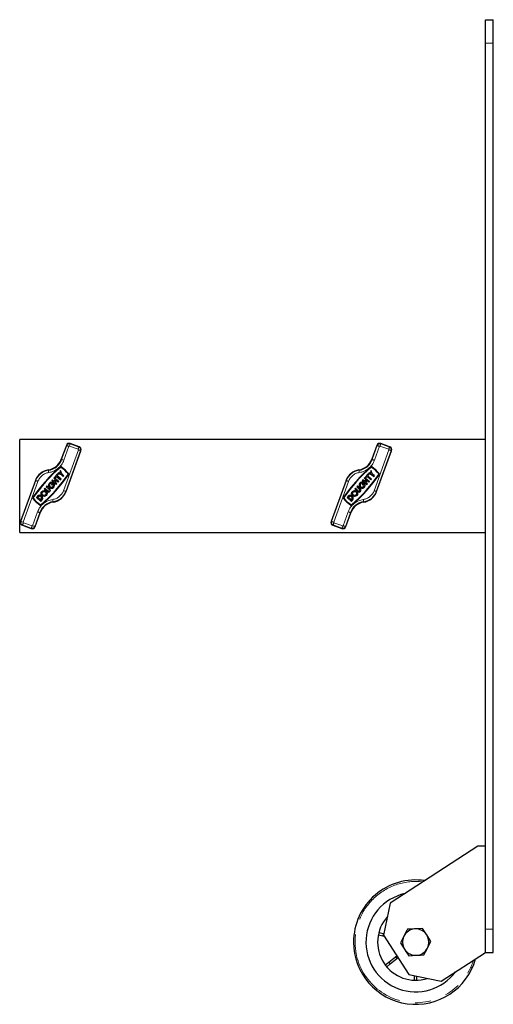
# Model space of a CAD drawing. Units: millimetres. Extents: x 664 to 2699, y -268 to 2181.
# Drawn here: x 2394 to 2699, y 978 to 1612 of the extents above; entities that cross this region are included whole.
import ezdxf

# ---------------------------------------------------------------- set-up
doc = ezdxf.new("R2010")
doc.units = ezdxf.units.MM
doc.header["$LTSCALE"] = 8
doc.linetypes.add('PHANTOM', pattern=[12.7, 6.35, -1.27, 1.27, -1.27, 1.27, -1.27])

msp = doc.modelspace()

# ---------------------------------------------------------------- linework, layer by layer
at = {"color": 7, "linetype": 'Continuous', "lineweight": 25}
for p, q in [((2693.66, 1611.7), (2698.66, 1611.7)), ((2693.66, 1596.7), (2693.66, 1611.7)), ((2698.66, 1596.7), (2698.66, 1611.7)), ((2693.66, 1026.7), (2693.66, 1596.7)), ((2698.66, 1026.7), (2698.66, 1596.7)), ((2693.66, 1341.7), (2393.66, 1341.7)), ((2393.66, 1311.7), (2393.66, 1341.7)), ((2423.71, 1337.84), (2420.45, 1328.89)), ((2431.91, 1336.99), (2426.27, 1339.04)), ((2623.71, 1337.84), (2620.45, 1328.89)), ((2631.91, 1336.99), (2626.27, 1339.04)), ((2423.53, 1308.11), (2433.11, 1334.42)), ((2623.53, 1308.11), (2633.11, 1334.42)), ((2418.06, 1319.46), (2416.34, 1317.55)), ((2416.34, 1317.55), (2416.82, 1317.13)), ((2416.82, 1317.13), (2417.46, 1317.84)), ((2417.46, 1317.84), (2419.85, 1315.69)), ((2417.89, 1318.32), (2418.54, 1319.03)), ((2420.28, 1316.17), (2417.89, 1318.32)), ((2418.54, 1319.03), (2418.06, 1319.46)), ((2418.67, 1320.15), (2418.24, 1319.67)), ((2418.24, 1319.67), (2420.32, 1319.09)), ((2420.06, 1319.76), (2418.67, 1320.15)), ((2419.96, 1321.58), (2419.53, 1321.1)), ((2419.53, 1321.1), (2420.06, 1319.76)), ((2420.75, 1319.57), (2419.96, 1321.58)), ((2420.32, 1319.09), (2421.75, 1317.81)), ((2422.18, 1318.28), (2420.75, 1319.57)), ((2421.75, 1317.81), (2422.18, 1318.28)), ((2618.06, 1319.46), (2616.34, 1317.55)), ((2616.34, 1317.55), (2616.82, 1317.13)), ((2616.82, 1317.13), (2617.46, 1317.84)), ((2617.46, 1317.84), (2619.85, 1315.69)), ((2617.89, 1318.32), (2618.54, 1319.03)), ((2620.28, 1316.17), (2617.89, 1318.32)), ((2618.54, 1319.03), (2618.06, 1319.46)), ((2618.67, 1320.15), (2618.24, 1319.67)), ((2618.24, 1319.67), (2620.32, 1319.09)), ((2620.06, 1319.76), (2618.67, 1320.15)), ((2619.96, 1321.58), (2619.53, 1321.1)), ((2619.53, 1321.1), (2620.06, 1319.76)), ((2620.75, 1319.57), (2619.96, 1321.58)), ((2620.32, 1319.09), (2621.75, 1317.81)), ((2622.18, 1318.28), (2620.75, 1319.57)), ((2621.75, 1317.81), (2622.18, 1318.28)), ((2393.66, 1281.7), (2393.66, 1311.7)), ((2403.8, 1315.29), (2394.22, 1288.98)), ((2411.12, 1311.75), (2410.69, 1311.28)), ((2410.69, 1311.28), (2412.59, 1309.56)), ((2413.02, 1310.03), (2411.12, 1311.75)), ((2415.17, 1313.86), (2414.17, 1312.75)), ((2414.17, 1312.75), (2414.65, 1312.32)), ((2414.72, 1315.75), (2414.29, 1315.28)), ((2414.29, 1315.28), (2417.15, 1312.7)), ((2414.82, 1314.04), (2414.34, 1313.5)), ((2414.65, 1312.32), (2415.21, 1312.94)), ((2415.91, 1314.68), (2414.72, 1315.75)), ((2415.58, 1316.71), (2416.01, 1317.18)), ((2416.77, 1315.63), (2415.58, 1316.71)), ((2415.91, 1314.68), (2416.77, 1315.63)), ((2416.01, 1317.18), (2418.87, 1314.61)), ((2417.25, 1315.2), (2416.39, 1314.25)), ((2417.58, 1313.17), (2416.39, 1314.25)), ((2417.15, 1312.7), (2417.58, 1313.17)), ((2418.44, 1314.13), (2417.25, 1315.2)), ((2418.87, 1314.61), (2418.44, 1314.13)), ((2419.85, 1315.69), (2420.28, 1316.17)), ((2603.8, 1315.29), (2594.22, 1288.98)), ((2611.12, 1311.75), (2610.69, 1311.28)), ((2610.69, 1311.28), (2612.59, 1309.56)), ((2613.02, 1310.03), (2611.12, 1311.75)), ((2615.17, 1313.86), (2614.17, 1312.75)), ((2614.17, 1312.75), (2614.65, 1312.32)), ((2614.72, 1315.75), (2614.29, 1315.28)), ((2614.29, 1315.28), (2617.15, 1312.7)), ((2614.82, 1314.04), (2614.34, 1313.5)), ((2614.65, 1312.32), (2615.21, 1312.94)), ((2615.91, 1314.68), (2614.72, 1315.75)), ((2615.58, 1316.71), (2616.01, 1317.18)), ((2616.77, 1315.63), (2615.58, 1316.71)), ((2615.91, 1314.68), (2616.77, 1315.63)), ((2616.01, 1317.18), (2618.87, 1314.61)), ((2617.25, 1315.2), (2616.39, 1314.25)), ((2617.58, 1313.17), (2616.39, 1314.25)), ((2617.15, 1312.7), (2617.58, 1313.17)), ((2618.44, 1314.13), (2617.25, 1315.2)), ((2618.87, 1314.61), (2618.44, 1314.13)), ((2619.85, 1315.69), (2620.28, 1316.17)), ((2405.13, 1305.11), (2404.5, 1304.41)), ((2409.83, 1310.32), (2409.4, 1309.84)), ((2409.4, 1309.84), (2411.3, 1308.13)), ((2411.73, 1308.6), (2409.83, 1310.32)), ((2605.13, 1305.11), (2604.5, 1304.41)), ((2609.83, 1310.32), (2609.4, 1309.84)), ((2609.4, 1309.84), (2611.3, 1308.13)), ((2611.73, 1308.6), (2609.83, 1310.32)), ((2404.5, 1304.41), (2407.36, 1301.83)), ((2405.61, 1304.68), (2405.41, 1304.46)), ((2405.41, 1304.46), (2407.32, 1302.74)), ((2407.32, 1302.74), (2407.52, 1302.96)), ((2407.36, 1301.83), (2407.99, 1302.53)), ((2604.5, 1304.41), (2607.36, 1301.83)), ((2605.61, 1304.68), (2605.41, 1304.46)), ((2605.41, 1304.46), (2607.32, 1302.74)), ((2607.32, 1302.74), (2607.52, 1302.96)), ((2607.36, 1301.83), (2607.99, 1302.53)), ((2403.62, 1285.56), (2406.88, 1294.52)), ((2603.62, 1285.56), (2606.88, 1294.52)), ((2395.42, 1286.42), (2401.05, 1284.37)), ((2595.42, 1286.42), (2601.05, 1284.37)), ((2393.66, 1281.7), (2693.66, 1281.7)), ((2688.66, 1079.98), (2632.34, 1043.44)), ((2693.66, 1079.98), (2688.66, 1079.98)), ((2632.34, 1043.44), (2627.92, 1022.69)), ((2693.66, 1011.7), (2693.66, 1026.7)), ((2698.66, 1011.7), (2698.66, 1026.7)), ((2624.62, 1022.99), (2627.54, 1022.33)), ((2624.96, 1024.45), (2627.87, 1023.79)), ((2627.87, 1023.79), (2627.54, 1022.33)), ((2627.54, 1022.33), (2628.26, 1022.16)), ((2627.87, 1023.79), (2628.14, 1023.73)), ((2627.92, 1022.69), (2644.24, 997.52)), ((2631.39, 1005.45), (2635.69, 1008.88)), ((2632.32, 1004.28), (2636.62, 1007.71)), ((2635.69, 1008.88), (2636.47, 1009.51)), ((2635.69, 1008.88), (2636.62, 1007.71)), ((2636.62, 1007.71), (2637.29, 1008.24)), ((2664.99, 993.1), (2693.66, 1011.7)), ((2693.66, 1011.7), (2698.66, 1011.7)), ((2629.05, 1003.59), (2631.39, 1005.45)), ((2629.99, 1002.42), (2632.32, 1004.28)), ((2631.39, 1005.45), (2632.32, 1004.28)), ((2644.24, 997.52), (2664.99, 993.1)), ((2647.91, 993.78), (2647.91, 996.74)), ((2649.41, 993.78), (2649.41, 996.42))]:
    msp.add_line(p, q, dxfattribs=at)
at = {"color": 36, "linetype": 'PHANTOM', "lineweight": 18}
for p, q in [((2693.66, 1596.7), (2698.66, 1596.7)), ((2420.69, 1328.8), (2423.95, 1337.76)), ((2425.36, 1337.24), (2422.1, 1328.29)), ((2423.95, 1337.76), (2423.71, 1337.84)), ((2431.31, 1335.34), (2425.67, 1337.39)), ((2426.19, 1338.8), (2426.27, 1339.04)), ((2426.19, 1338.8), (2431.82, 1336.75)), ((2431.82, 1336.75), (2431.91, 1336.99)), ((2620.69, 1328.8), (2623.95, 1337.76)), ((2625.36, 1337.24), (2622.1, 1328.29)), ((2623.95, 1337.76), (2623.71, 1337.84)), ((2631.31, 1335.34), (2625.67, 1337.39)), ((2626.19, 1338.8), (2626.27, 1339.04)), ((2626.19, 1338.8), (2631.82, 1336.75)), ((2631.82, 1336.75), (2631.91, 1336.99)), ((2421.88, 1308.71), (2431.46, 1335.02)), ((2432.87, 1334.51), (2423.29, 1308.2)), ((2432.87, 1334.51), (2433.11, 1334.42)), ((2621.88, 1308.71), (2631.46, 1335.02)), ((2632.87, 1334.51), (2623.29, 1308.2)), ((2632.87, 1334.51), (2633.11, 1334.42)), ((2420.69, 1328.8), (2420.45, 1328.89)), ((2620.69, 1328.8), (2620.45, 1328.89)), ((2412.16, 1321.84), (2412.12, 1322.09)), ((2612.16, 1321.84), (2612.12, 1322.09)), ((2394.46, 1288.9), (2404.03, 1315.21)), ((2405.44, 1314.7), (2395.87, 1288.38)), ((2404.03, 1315.21), (2403.8, 1315.29)), ((2594.46, 1288.9), (2604.03, 1315.21)), ((2605.44, 1314.7), (2595.87, 1288.38)), ((2604.03, 1315.21), (2603.8, 1315.29)), ((2423.29, 1308.2), (2423.53, 1308.11)), ((2623.29, 1308.2), (2623.53, 1308.11)), ((2415.17, 1301.57), (2415.2, 1301.32)), ((2615.17, 1301.57), (2615.2, 1301.32)), ((2401.97, 1286.16), (2405.23, 1295.12)), ((2406.64, 1294.61), (2403.38, 1285.65)), ((2406.64, 1294.61), (2406.88, 1294.52)), ((2601.97, 1286.16), (2605.23, 1295.12)), ((2606.64, 1294.61), (2603.38, 1285.65)), ((2606.64, 1294.61), (2606.88, 1294.52)), ((2394.46, 1288.9), (2394.22, 1288.98)), ((2395.5, 1286.66), (2395.42, 1286.42)), ((2401.14, 1284.61), (2395.5, 1286.66)), ((2396.02, 1288.07), (2401.65, 1286.02)), ((2594.46, 1288.9), (2594.22, 1288.98)), ((2595.5, 1286.66), (2595.42, 1286.42)), ((2601.14, 1284.61), (2595.5, 1286.66)), ((2596.02, 1288.07), (2601.65, 1286.02)), ((2401.14, 1284.61), (2401.05, 1284.37)), ((2403.38, 1285.65), (2403.62, 1285.56)), ((2601.14, 1284.61), (2601.05, 1284.37)), ((2603.38, 1285.65), (2603.62, 1285.56)), ((2693.66, 1026.7), (2698.66, 1026.7))]:
    msp.add_line(p, q, dxfattribs=at)
at = {"color": 36, "linetype": 'PHANTOM', "lineweight": 18, "flags": 128}
for points in [[(2423.95, 1337.76), (2423.98, 1337.75), (2424.06, 1337.72), (2424.19, 1337.67), (2424.37, 1337.6), (2424.58, 1337.53), (2424.82, 1337.44), (2425.09, 1337.34), (2425.36, 1337.24)], [(2426.19, 1338.8), (2426.18, 1338.77), (2426.15, 1338.69), (2426.1, 1338.55), (2426.03, 1338.38), (2425.96, 1338.17), (2425.87, 1337.93), (2425.77, 1337.66), (2425.67, 1337.39)], [(2431.82, 1336.75), (2431.81, 1336.72), (2431.78, 1336.63), (2431.74, 1336.5), (2431.67, 1336.33), (2431.59, 1336.11), (2431.51, 1335.87), (2431.41, 1335.61), (2431.31, 1335.34)], [(2623.95, 1337.76), (2623.98, 1337.75), (2624.06, 1337.72), (2624.19, 1337.67), (2624.37, 1337.6), (2624.58, 1337.53), (2624.82, 1337.44), (2625.09, 1337.34), (2625.36, 1337.24)], [(2626.19, 1338.8), (2626.18, 1338.77), (2626.14, 1338.69), (2626.1, 1338.55), (2626.03, 1338.38), (2625.96, 1338.17), (2625.87, 1337.93), (2625.77, 1337.66), (2625.67, 1337.39)], [(2631.82, 1336.75), (2631.81, 1336.72), (2631.78, 1336.63), (2631.74, 1336.5), (2631.67, 1336.33), (2631.59, 1336.11), (2631.51, 1335.87), (2631.41, 1335.61), (2631.31, 1335.34)], [(2432.87, 1334.51), (2432.84, 1334.52), (2432.75, 1334.55), (2432.62, 1334.6), (2432.45, 1334.66), (2432.23, 1334.74), (2431.99, 1334.83), (2431.73, 1334.92), (2431.46, 1335.02)], [(2632.87, 1334.51), (2632.84, 1334.52), (2632.75, 1334.55), (2632.62, 1334.6), (2632.45, 1334.66), (2632.23, 1334.74), (2631.99, 1334.83), (2631.73, 1334.92), (2631.46, 1335.02)], [(2420.69, 1328.8), (2420.72, 1328.79), (2420.8, 1328.76), (2420.93, 1328.71), (2421.11, 1328.64), (2421.32, 1328.57), (2421.56, 1328.48), (2421.82, 1328.38), (2422.1, 1328.29)], [(2620.69, 1328.8), (2620.72, 1328.79), (2620.8, 1328.76), (2620.93, 1328.71), (2621.11, 1328.64), (2621.32, 1328.57), (2621.56, 1328.48), (2621.82, 1328.38), (2622.1, 1328.29)], [(2412.38, 1320.36), (2412.34, 1320.64), (2412.3, 1320.92), (2412.26, 1321.17), (2412.23, 1321.4), (2412.2, 1321.58), (2412.18, 1321.72), (2412.16, 1321.81), (2412.16, 1321.84)], [(2612.38, 1320.36), (2612.34, 1320.64), (2612.3, 1320.92), (2612.26, 1321.17), (2612.23, 1321.4), (2612.2, 1321.58), (2612.18, 1321.72), (2612.16, 1321.81), (2612.16, 1321.84)], [(2405.44, 1314.7), (2405.17, 1314.79), (2404.91, 1314.89), (2404.67, 1314.98), (2404.46, 1315.05), (2404.28, 1315.12), (2404.15, 1315.17), (2404.07, 1315.2), (2404.03, 1315.21)], [(2605.44, 1314.7), (2605.17, 1314.79), (2604.91, 1314.89), (2604.67, 1314.98), (2604.46, 1315.05), (2604.28, 1315.12), (2604.15, 1315.17), (2604.07, 1315.2), (2604.03, 1315.21)], [(2423.29, 1308.2), (2423.26, 1308.21), (2423.18, 1308.24), (2423.05, 1308.29), (2422.87, 1308.35), (2422.66, 1308.43), (2422.42, 1308.52), (2422.15, 1308.61), (2421.88, 1308.71)], [(2623.29, 1308.2), (2623.26, 1308.21), (2623.18, 1308.24), (2623.05, 1308.29), (2622.87, 1308.35), (2622.66, 1308.43), (2622.42, 1308.52), (2622.15, 1308.61), (2621.88, 1308.71)], [(2415.17, 1301.57), (2415.16, 1301.6), (2415.15, 1301.69), (2415.13, 1301.83), (2415.1, 1302.01), (2415.07, 1302.24), (2415.03, 1302.49), (2414.99, 1302.77), (2414.95, 1303.05)], [(2615.17, 1301.57), (2615.16, 1301.6), (2615.15, 1301.69), (2615.13, 1301.83), (2615.1, 1302.01), (2615.07, 1302.24), (2615.03, 1302.49), (2614.99, 1302.77), (2614.95, 1303.05)], [(2405.23, 1295.12), (2405.5, 1295.02), (2405.76, 1294.93), (2406.01, 1294.84), (2406.22, 1294.76), (2406.39, 1294.7), (2406.53, 1294.65), (2406.61, 1294.62), (2406.64, 1294.61)], [(2605.23, 1295.12), (2605.5, 1295.02), (2605.76, 1294.93), (2606.01, 1294.84), (2606.22, 1294.76), (2606.39, 1294.7), (2606.53, 1294.65), (2606.61, 1294.62), (2606.64, 1294.61)], [(2395.87, 1288.38), (2395.6, 1288.48), (2395.33, 1288.58), (2395.09, 1288.67), (2394.88, 1288.74), (2394.7, 1288.81), (2394.57, 1288.85), (2394.49, 1288.89), (2394.46, 1288.9)], [(2396.02, 1288.07), (2395.92, 1287.8), (2395.82, 1287.53), (2395.73, 1287.29), (2395.66, 1287.08), (2395.59, 1286.9), (2395.54, 1286.77), (2395.51, 1286.69), (2395.5, 1286.66)], [(2401.65, 1286.02), (2401.55, 1285.74), (2401.46, 1285.48), (2401.37, 1285.24), (2401.29, 1285.03), (2401.23, 1284.85), (2401.18, 1284.72), (2401.15, 1284.64), (2401.14, 1284.61)], [(2401.97, 1286.16), (2402.24, 1286.06), (2402.5, 1285.97), (2402.74, 1285.88), (2402.96, 1285.8), (2403.13, 1285.74), (2403.26, 1285.69), (2403.35, 1285.66), (2403.38, 1285.65)], [(2595.87, 1288.38), (2595.6, 1288.48), (2595.33, 1288.58), (2595.09, 1288.67), (2594.88, 1288.74), (2594.7, 1288.81), (2594.57, 1288.85), (2594.49, 1288.89), (2594.46, 1288.9)], [(2596.02, 1288.07), (2595.92, 1287.8), (2595.82, 1287.53), (2595.73, 1287.29), (2595.66, 1287.08), (2595.59, 1286.9), (2595.54, 1286.77), (2595.51, 1286.69), (2595.5, 1286.66)], [(2601.65, 1286.02), (2601.55, 1285.74), (2601.46, 1285.48), (2601.37, 1285.24), (2601.29, 1285.03), (2601.23, 1284.85), (2601.18, 1284.72), (2601.15, 1284.64), (2601.14, 1284.61)], [(2601.97, 1286.16), (2602.24, 1286.06), (2602.5, 1285.97), (2602.74, 1285.88), (2602.96, 1285.8), (2603.13, 1285.74), (2603.26, 1285.69), (2603.35, 1285.66), (2603.38, 1285.65)]]:
    msp.add_lwpolyline(points, dxfattribs=at)
at = {"color": 7, "linetype": 'Continuous', "lineweight": 25, "flags": 128}
for points in [[(2643.32, 1026.51), (2642.9, 1025.68), (2641.09, 1022.13)], [(2648.22, 1026.76), (2647.87, 1026.74), (2645.59, 1026.62), (2643.32, 1026.51)], [(2653.12, 1027.01), (2650.72, 1026.89), (2648.22, 1026.76)], [(2655.79, 1022.9), (2655.6, 1023.19), (2654.36, 1025.11), (2653.12, 1027.01)], [(2641.09, 1022.13), (2640.6, 1021.17), (2638.86, 1017.76)], [(2658.47, 1018.78), (2657.16, 1020.8), (2655.79, 1022.9)], [(2638.86, 1017.76), (2640.17, 1015.75), (2641.53, 1013.65)], [(2641.53, 1013.65), (2641.72, 1013.35), (2642.96, 1011.44), (2644.2, 1009.53)], [(2654, 1010.04), (2655.74, 1013.45), (2656.24, 1014.41)], [(2656.24, 1014.41), (2658.04, 1017.96), (2658.47, 1018.78)], [(2644.2, 1009.53), (2646.6, 1009.65), (2649.1, 1009.78)], [(2649.1, 1009.78), (2649.45, 1009.8), (2651.73, 1009.92), (2654, 1010.04)]]:
    msp.add_lwpolyline(points, dxfattribs=at)
at = {"color": 7, "linetype": 'Continuous', "lineweight": 25}
for centre, radius in [((2409.34, 1306.9), 1.93), ((2409.34, 1306.9), 1.28), ((2609.34, 1306.9), 1.93), ((2609.34, 1306.9), 1.28)]:
    msp.add_circle(centre, radius, dxfattribs=at)
for centre, radius, start, end in [((2425.59, 1337.16), 2, 70, 160), ((2431.23, 1335.11), 2, 340, 70), ((2625.59, 1337.16), 2, 70, 160), ((2631.23, 1335.11), 2, 340, 70), ((2493.69, 1239.63), 112.2, 131.29555, 144.69075), ((2410.58, 1332.48), 10.5, 278.43689, 340), ((2410.58, 1332.48), 10.75, 278.43689, 340), ((2420.09, 1323.42), 0.674, 56.56711, 131.29555), ((2408.76, 1306.26), 21.23, 39.4192, 56.56711), ((2693.69, 1239.63), 112.2, 131.29555, 144.69075), ((2610.58, 1332.48), 10.5, 278.43689, 340), ((2610.58, 1332.48), 10.75, 278.43689, 340), ((2620.09, 1323.42), 0.674, 56.56711, 131.29555), ((2608.76, 1306.26), 21.23, 39.4192, 56.56711), ((2493.69, 1239.63), 111.88, 131.29555, 144.69075), ((2413.66, 1311.7), 10.5, 98.43689, 160), ((2333.64, 1383.78), 111.88, 311.29555, 324.69075), ((2333.64, 1383.78), 112.2, 311.29555, 324.69075), ((2420.09, 1323.42), 0.353, 56.56711, 131.29555), ((2408.76, 1306.26), 20.91, 39.4192, 56.56711), ((2424.65, 1319.32), 0.353, 324.69075, 39.4192), ((2424.65, 1319.32), 0.674, 324.69075, 39.4192), ((2693.69, 1239.63), 111.88, 131.29555, 144.69075), ((2613.66, 1311.7), 10.5, 98.43689, 160), ((2533.64, 1383.78), 111.88, 311.29555, 324.69075), ((2533.64, 1383.78), 112.2, 311.29555, 324.69075), ((2620.09, 1323.42), 0.353, 56.56711, 131.29555), ((2608.76, 1306.26), 20.91, 39.4192, 56.56711), ((2624.65, 1319.32), 0.353, 324.69075, 39.4192), ((2624.65, 1319.32), 0.674, 324.69075, 39.4192), ((2414.14, 1312.23), 1.93, 69.49707, 57.58453), ((2414.14, 1312.23), 1.28, 81.34445, 33.5218), ((2614.14, 1312.23), 1.93, 69.49707, 57.58453), ((2614.14, 1312.23), 1.28, 81.34445, 33.5218), ((2406.56, 1303.82), 1.93, 317.99315, 137.99315), ((2406.56, 1303.82), 1.28, 317.96929, 138.01702), ((2412.16, 1309.08), 1.28, 227.99315, 47.99315), ((2412.16, 1309.08), 0.643, 227.99315, 47.99315), ((2413.66, 1311.7), 10.5, 278.43689, 340), ((2606.56, 1303.82), 1.93, 317.99315, 137.99315), ((2606.56, 1303.82), 1.28, 317.96929, 138.01702), ((2612.16, 1309.08), 1.28, 227.99315, 47.99315), ((2612.16, 1309.08), 0.643, 227.99315, 47.99315), ((2613.66, 1311.7), 10.5, 278.43689, 340), ((2402.68, 1304.09), 0.674, 144.69075, 219.4192), ((2418.56, 1317.15), 21.23, 219.4192, 236.56711), ((2402.68, 1304.09), 0.353, 144.69075, 219.4192), ((2418.56, 1317.15), 20.91, 219.4192, 236.56711), ((2416.74, 1290.93), 10.75, 98.43689, 160), ((2407.24, 1299.99), 0.674, 236.56711, 311.29555), ((2416.74, 1290.93), 10.5, 98.43689, 160), ((2407.24, 1299.99), 0.353, 236.56711, 311.29555), ((2602.68, 1304.09), 0.674, 144.69075, 219.4192), ((2618.56, 1317.15), 21.23, 219.4192, 236.56711), ((2602.68, 1304.09), 0.353, 144.69075, 219.4192), ((2618.56, 1317.15), 20.91, 219.4192, 236.56711), ((2616.74, 1290.93), 10.75, 98.43689, 160), ((2607.24, 1299.99), 0.674, 236.56711, 311.29555), ((2616.74, 1290.93), 10.5, 98.43689, 160), ((2607.24, 1299.99), 0.353, 236.56711, 311.29555), ((2396.1, 1288.3), 2, 160, 250), ((2596.1, 1288.3), 2, 160, 250), ((2401.74, 1286.25), 2, 250, 340), ((2601.74, 1286.25), 2, 250, 340), ((2648.66, 1018.27), 40, 81.56087, 180), ((2648.66, 1018.27), 32, 102.60635, 323.33462), ((2648.66, 1018.27), 24.5, 137.94983, 287.99115), ((2648.66, 1018.27), 8.5, 92.97049, 152.97049), ((2648.66, 1018.27), 8.5, 32.97049, 92.97049), ((2648.66, 1018.27), 8.5, 152.97049, 212.97049), ((2648.66, 1018.27), 8.5, 332.97049, 32.97049), ((2648.66, 1018.27), 40, 180, 344.38011), ((2648.66, 1018.27), 8.5, 212.97049, 272.97049), ((2648.66, 1018.27), 8.5, 272.97049, 332.97049)]:
    msp.add_arc(centre, radius, start, end, dxfattribs=at)
at = {"color": 36, "linetype": 'PHANTOM', "lineweight": 18}
for centre, radius, start, end in [((2425.59, 1337.16), 1.75, 70, 160), ((2425.59, 1337.16), 0.247, 70, 160), ((2431.23, 1335.11), 1.75, 340, 70), ((2625.59, 1337.16), 1.75, 70, 160), ((2625.59, 1337.16), 0.247, 70, 160), ((2631.23, 1335.11), 1.75, 340, 70), ((2431.23, 1335.11), 0.247, 340, 70), ((2631.23, 1335.11), 0.247, 340, 70), ((2410.58, 1332.48), 12.25, 278.43689, 340), ((2610.58, 1332.48), 12.25, 278.43689, 340), ((2413.66, 1311.7), 10.25, 98.43689, 160), ((2413.66, 1311.7), 8.75, 98.43689, 160), ((2613.66, 1311.7), 10.25, 98.43689, 160), ((2613.66, 1311.7), 8.75, 98.43689, 160), ((2413.66, 1311.7), 8.75, 278.43689, 340), ((2413.66, 1311.7), 10.25, 278.43689, 340), ((2613.66, 1311.7), 8.75, 278.43689, 340), ((2613.66, 1311.7), 10.25, 278.43689, 340), ((2416.74, 1290.93), 12.25, 98.43689, 160), ((2616.74, 1290.93), 12.25, 98.43689, 160), ((2396.1, 1288.3), 1.75, 160, 250), ((2396.1, 1288.3), 0.247, 160, 250), ((2401.74, 1286.25), 0.247, 250, 340), ((2596.1, 1288.3), 1.75, 160, 250), ((2596.1, 1288.3), 0.247, 160, 250), ((2601.74, 1286.25), 0.247, 250, 340), ((2401.74, 1286.25), 1.75, 250, 340), ((2601.74, 1286.25), 1.75, 250, 340), ((2648.66, 1018.27), 39, 83.25535, 180), ((2648.66, 1018.27), 39, 180, 342.68563)]:
    msp.add_arc(centre, radius, start, end, dxfattribs=at)

doc.saveas('drawing.dxf')
